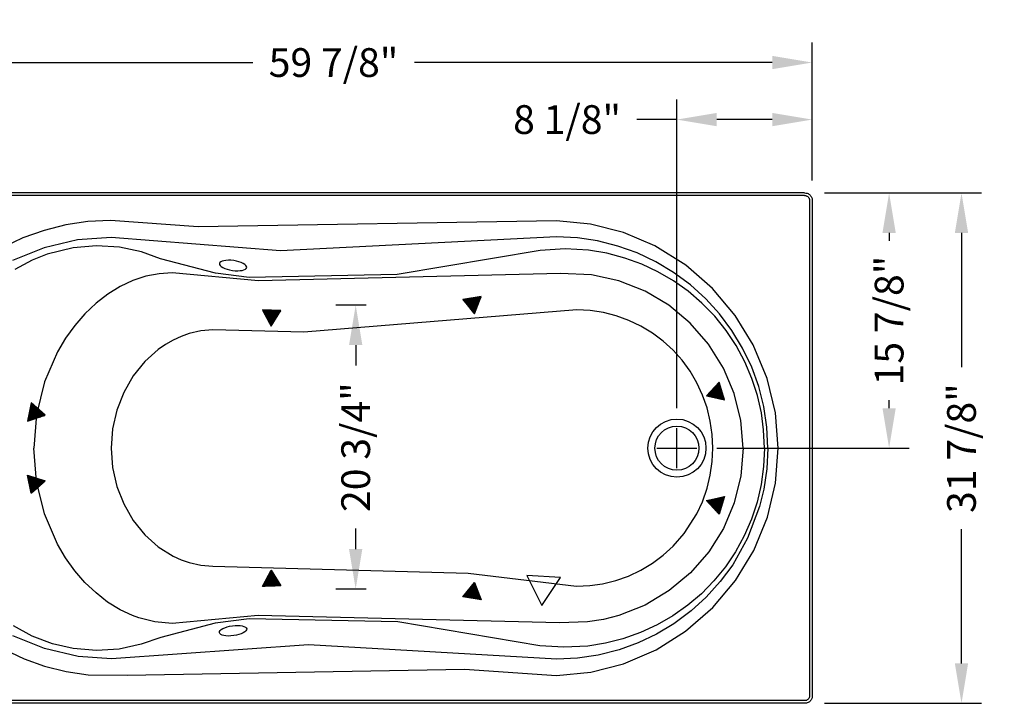
# Model space of a CAD drawing. Units: inches. Extents: x -6595 to -3588, y 3620 to 5966.
# Drawn here: x -4902 to -4840, y 3830 to 3873 of the extents above; entities that cross this region are included whole.
import ezdxf

# ---------------------------------------------------------------- set-up
doc = ezdxf.new("R2010")
doc.units = ezdxf.units.IN
doc.header["$MEASUREMENT"] = 0
doc.layers.add('Plumbing', color=190, linetype='Continuous')
doc.styles.add('FICHE', font='Arial.ttf')
doc.dimstyles.new('FICHE_TECHN', dxfattribs={"dimscale": 10, "dimtxt": 0.18, "dimasz": 0.25, "dimexe": 0.125, "dimexo": 0.125, "dimgap": 0.125, "dimtad": 0, "dimdec": 3, "dimzin": 13, "dimdsep": 46, "dimlunit": 5, "dimtxsty": 'FICHE', "dimcen": 0.125, "dimclrt": 3, "dimadec": 0, "dimazin": 0, "dimtfac": 1, "dimtdec": 4, "dimtofl": 0, "dimtmove": 0, "dimatfit": 3, "dimfxl": 1, "dimfrac": 2, "dimtolj": 1, "dimtzin": 0, "dimarcsym": 0})

# ---------------------------------------------------------------- blocks, each defined once
blk = doc.blocks.new('*D306')
at = {"layer": 'Defpoints', "color": 0, "transparency": 16777216}
for p in [(-4852.486, 3870.523), (-4912.486, 3861.874), (-4852.486, 3861.874)]:
    blk.add_point(p, dxfattribs=at)
at = {"layer": 'Plumbing', "color": 0, "lineweight": -2, "transparency": 16777216}
for p, q in [((-4912.486, 3863.124), (-4912.486, 3871.773)), ((-4852.486, 3863.124), (-4852.486, 3871.773)), ((-4909.986, 3870.523), (-4887.554, 3870.523)), ((-4854.986, 3870.523), (-4877.417, 3870.523))]:
    blk.add_line(p, q, dxfattribs=at)
at = {"layer": 'Plumbing', "color": 0, "transparency": 16777216}
for points in [[(-4909.986, 3870.94), (-4909.986, 3870.107), (-4912.486, 3870.523)], [(-4854.986, 3870.94), (-4854.986, 3870.107), (-4852.486, 3870.523)]]:
    blk.add_solid(points, dxfattribs=at)
at = {"layer": 'Plumbing', "color": 3, "transparency": 16777216, "insert": (-4882.486, 3870.523), "char_height": 1.8, "attachment_point": 5, "style": 'FICHE'}
blk.add_mtext('\\A1;59 7/8"', dxfattribs=at)
blk = doc.blocks.new('*D307')
at = {"layer": 'Defpoints', "color": 0, "transparency": 16777216}
for p in [(-4852.486, 3866.951), (-4852.486, 3861.874), (-4860.965, 3847.617)]:
    blk.add_point(p, dxfattribs=at)
at = {"layer": 'Plumbing', "color": 0, "lineweight": -2, "transparency": 16777216}
for p, q in [((-4860.965, 3848.867), (-4860.965, 3868.201)), ((-4852.486, 3863.124), (-4852.486, 3868.201)), ((-4860.965, 3866.951), (-4863.479, 3866.951)), ((-4854.986, 3866.951), (-4858.465, 3866.951))]:
    blk.add_line(p, q, dxfattribs=at)
at = {"layer": 'Plumbing', "color": 0, "transparency": 16777216}
for points in [[(-4858.465, 3867.367), (-4858.465, 3866.534), (-4860.965, 3866.951)], [(-4854.986, 3867.367), (-4854.986, 3866.534), (-4852.486, 3866.951)]]:
    blk.add_solid(points, dxfattribs=at)
at = {"layer": 'Plumbing', "color": 3, "transparency": 16777216, "insert": (-4867.847, 3866.951), "char_height": 1.8, "attachment_point": 5, "style": 'FICHE'}
blk.add_mtext('\\A1;8 1/8"', dxfattribs=at)
blk = doc.blocks.new('*D308')
at = {"layer": 'Defpoints', "color": 0, "transparency": 16777216}
for p in [(-4852.965, 3862.353), (-4852.965, 3830.381), (-4843.128, 3830.381)]:
    blk.add_point(p, dxfattribs=at)
at = {"layer": 'Plumbing', "color": 0, "lineweight": -2, "transparency": 16777216}
for p, q in [((-4851.715, 3862.353), (-4841.878, 3862.353)), ((-4843.128, 3859.853), (-4843.128, 3851.436)), ((-4843.128, 3832.881), (-4843.128, 3841.299)), ((-4851.715, 3830.381), (-4841.878, 3830.381))]:
    blk.add_line(p, q, dxfattribs=at)
at = {"layer": 'Plumbing', "color": 0, "transparency": 16777216}
for points in [[(-4843.545, 3859.853), (-4842.712, 3859.853), (-4843.128, 3862.353)], [(-4843.545, 3832.881), (-4842.712, 3832.881), (-4843.128, 3830.381)]]:
    blk.add_solid(points, dxfattribs=at)
at = {"layer": 'Plumbing', "color": 3, "transparency": 16777216, "insert": (-4843.128, 3846.367), "char_height": 1.8, "attachment_point": 5, "rotation": 90, "style": 'FICHE'}
blk.add_mtext('\\A1;31 7/8"', dxfattribs=at)
blk = doc.blocks.new('*D309')
at = {"layer": 'Defpoints', "color": 0, "transparency": 16777216}
for p in [(-4852.965, 3862.353), (-4847.664, 3862.353), (-4859.715, 3846.367)]:
    blk.add_point(p, dxfattribs=at)
at = {"layer": 'Plumbing', "color": 0, "lineweight": -2, "transparency": 16777216}
for p, q in [((-4851.715, 3862.353), (-4846.414, 3862.353)), ((-4847.664, 3859.853), (-4847.664, 3859.355)), ((-4847.664, 3848.867), (-4847.664, 3849.365)), ((-4858.465, 3846.367), (-4846.414, 3846.367))]:
    blk.add_line(p, q, dxfattribs=at)
at = {"layer": 'Plumbing', "color": 0, "transparency": 16777216}
for points in [[(-4848.081, 3859.853), (-4847.248, 3859.853), (-4847.664, 3862.353)], [(-4848.081, 3848.867), (-4847.248, 3848.867), (-4847.664, 3846.367)]]:
    blk.add_solid(points, dxfattribs=at)
at = {"layer": 'Plumbing', "color": 3, "transparency": 16777216, "insert": (-4847.664, 3854.36), "char_height": 1.8, "attachment_point": 5, "rotation": 90, "style": 'FICHE'}
blk.add_mtext('\\A1;15 7/8"', dxfattribs=at)
blk = doc.blocks.new('*D310')
at = {"layer": 'Defpoints', "color": 0, "transparency": 16777216}
for p in [(-4879.185, 3855.321), (-4881.098, 3837.54), (-4879.185, 3837.54)]:
    blk.add_point(p, dxfattribs=at)
at = {"layer": 'Plumbing', "color": 0, "lineweight": -2, "transparency": 16777216}
for p, q in [((-4880.435, 3855.321), (-4882.348, 3855.321)), ((-4881.098, 3852.821), (-4881.098, 3851.536)), ((-4881.098, 3840.04), (-4881.098, 3841.325)), ((-4880.435, 3837.54), (-4882.348, 3837.54))]:
    blk.add_line(p, q, dxfattribs=at)
at = {"layer": 'Plumbing', "color": 0, "transparency": 16777216}
for points in [[(-4881.514, 3852.821), (-4880.681, 3852.821), (-4881.098, 3855.321)], [(-4881.514, 3840.04), (-4880.681, 3840.04), (-4881.098, 3837.54)]]:
    blk.add_solid(points, dxfattribs=at)
at = {"layer": 'Plumbing', "color": 3, "transparency": 16777216, "insert": (-4881.098, 3846.43), "char_height": 1.8, "attachment_point": 5, "rotation": 90, "style": 'FICHE'}
blk.add_mtext('\\A1;20 3/4"', dxfattribs=at)

msp = doc.modelspace()

# ---------------------------------------------------------------- hatches: boundary and pattern name
at = {"layer": 'Plumbing', "linetype": 'Continuous'}
h = msp.add_hatch(dxfattribs=at)
h.set_pattern_fill('ANSI31', color=256, scale=0.138091, angle=505.936802, style=0)
h.set_pattern_definition([(65.132219, (-4711.135956, 3550.919307), (0.01566096355, -0.0072588759), [])])
h.paths.add_polyline_path([(-4874.3818, 3855.6848), (-4873.6525, 3854.7792), (-4873.2328, 3855.8636)])
h = msp.add_hatch(dxfattribs=at)
h.set_pattern_fill('ANSI31', color=256, scale=0.138091, angle=495.250707, style=0)
h.set_pattern_definition([(54.446124, (-4783.04568, 3525.282302), (0.0140433685, -0.0100369747), [])])
h.paths.add_polyline_path([(-4886.9484, 3855.0329), (-4886.3997, 3854.0078), (-4885.7862, 3854.9955)])
h = msp.add_hatch(dxfattribs=at)
h.set_pattern_fill('ANSI31', color=256, scale=0.138091, angle=424.162264, style=0)
h.set_pattern_definition([(343.357681, (-5136.596028, 3645.3331), (-0.0049436073, -0.0165383738), [])])
h.paths.add_polyline_path([(-4858.3211, 3850.502), (-4859.113, 3849.6507), (-4857.9798, 3849.3905)])
h = msp.add_hatch(dxfattribs=at)
h.set_pattern_fill('ANSI31', color=256, scale=0.138091, angle=455.443073, style=0)
h.set_pattern_definition([(14.6384903, (-5032.72308, 3529.365389), (0.0043622988, -0.01670112), [])])
h.paths.add_polyline_path([(-4901.4306, 3849.199), (-4901.6654, 3848.0602), (-4900.5618, 3848.4262)])
h = msp.add_hatch(dxfattribs=at)
h.set_pattern_fill('ANSI31', color=256, scale=0.138091, angle=455.443073, style=0)
h.set_pattern_definition([(345.3615097, (-5032.72308, 4163.36903), (0.0043622988, 0.01670112), [])])
h.paths.add_polyline_path([(-4901.4306, 3843.5354), (-4901.6654, 3844.6742), (-4900.5618, 3844.3082)])
h = msp.add_hatch(dxfattribs=at)
h.set_pattern_fill('ANSI31', color=256, scale=0.138091, angle=424.162264, style=0)
h.set_pattern_definition([(16.642319, (-5136.596028, 4047.401319), (-0.0049436073, 0.0165383738), [])])
h.paths.add_polyline_path([(-4858.3211, 3842.2324), (-4857.9798, 3843.344), (-4859.113, 3843.0837)])
h = msp.add_hatch(dxfattribs=at)
h.set_pattern_fill('ANSI31', color=256, scale=0.138091, angle=495.250707, style=0)
h.set_pattern_definition([(305.553876, (-4783.04568, 4167.452117), (0.0140433685, 0.0100369747), [])])
h.paths.add_polyline_path([(-4886.9484, 3837.7015), (-4886.3997, 3838.7267), (-4885.7862, 3837.7389)])
h = msp.add_hatch(dxfattribs=at)
h.set_pattern_fill('ANSI31', color=256, scale=0.138091, angle=505.936802, style=0)
h.set_pattern_definition([(294.867781, (-4711.135956, 4141.815112), (0.01566096355, 0.0072588759), [])])
h.paths.add_polyline_path([(-4874.3818, 3837.0496), (-4873.6525, 3837.9552), (-4873.2328, 3836.8708)])

# ---------------------------------------------------------------- linework, layer by layer
at = {"layer": 'Plumbing', "color": 5}
for p, q in [((-4852.9654, 3862.3535), (-4912.0061, 3862.3535)), ((-4852.9654, 3862.1865), (-4912.0061, 3862.1865)), ((-4852.6528, 3861.8738), (-4852.6528, 3830.8606)), ((-4852.4858, 3861.8738), (-4852.4858, 3830.8606)), ((-4852.9654, 3830.548), (-4912.0061, 3830.548)), ((-4852.9654, 3830.381), (-4912.0061, 3830.381))]:
    msp.add_line(p, q, dxfattribs=at)
at = {"layer": 'Plumbing', "linetype": 'Continuous'}
for p, q in [((-4860.9646, 3845.1172), (-4860.9646, 3847.6172)), ((-4862.2146, 3846.3672), (-4859.7146, 3846.3672))]:
    msp.add_line(p, q, dxfattribs=at)
at = {"layer": 'Plumbing', "color": 5}
for points in [[(-4852.9722, 3862.1866), (-4852.8969, 3862.1835), (-4852.8724, 3862.1794), (-4852.8463, 3862.1719), (-4852.8194, 3862.1606), (-4852.7917, 3862.1449), (-4852.7641, 3862.125), (-4852.7379, 3862.1014), (-4852.7142, 3862.0751), (-4852.6943, 3862.0475), (-4852.6787, 3862.0199), (-4852.6673, 3861.993), (-4852.6598, 3861.9668), (-4852.6557, 3861.9424), (-4852.6526, 3861.867)], [(-4852.9654, 3862.3535), (-4852.8796, 3862.35), (-4852.8354, 3862.3426), (-4852.7906, 3862.3297), (-4852.7456, 3862.3107), (-4852.7014, 3862.2857), (-4852.6591, 3862.2552), (-4852.6196, 3862.2196), (-4852.5841, 3862.1802), (-4852.5535, 3862.1378), (-4852.5285, 3862.0936), (-4852.5096, 3862.0487), (-4852.4967, 3862.0038), (-4852.4893, 3861.9596), (-4852.4858, 3861.8738)], [(-4854.6083, 3846.3673), (-4854.7832, 3848.5781), (-4855.3038, 3850.7348), (-4856.1762, 3852.8294), (-4857.3049, 3854.6734), (-4858.7323, 3856.3669), (-4860.4096, 3857.826), (-4862.3396, 3859.0318), (-4864.3194, 3859.8742), (-4866.3871, 3860.4036), (-4868.5109, 3860.6157), (-4890.9791, 3860.2209), (-4896.4754, 3860.6255), (-4897.8769, 3860.5582), (-4899.2681, 3860.3519), (-4900.6279, 3860.0099), (-4901.9504, 3859.5332), (-4903.1681, 3858.9543)], [(-4903.1427, 3833.7665), (-4901.8736, 3833.1694), (-4900.5996, 3832.7159), (-4899.2387, 3832.3768), (-4897.8597, 3832.1746), (-4895.4258, 3832.1441), (-4874.2735, 3832.5208), (-4868.5199, 3832.1186), (-4866.37, 3832.3337), (-4864.3091, 3832.8638), (-4862.2734, 3833.7372), (-4860.4161, 3834.9037), (-4858.7173, 3836.3829), (-4857.2996, 3838.0684), (-4856.1495, 3839.9574), (-4855.2914, 3842.0378), (-4854.7795, 3844.1803), (-4854.6083, 3846.3673)], [(-4852.6526, 3830.8674), (-4852.6557, 3830.7921), (-4852.6598, 3830.7677), (-4852.6673, 3830.7415), (-4852.6787, 3830.7146), (-4852.6943, 3830.6869), (-4852.7142, 3830.6593), (-4852.7379, 3830.6331), (-4852.7641, 3830.6095), (-4852.7917, 3830.5895), (-4852.8194, 3830.5739), (-4852.8463, 3830.5626), (-4852.8724, 3830.555), (-4852.8969, 3830.5509), (-4852.9722, 3830.5479)], [(-4852.4858, 3830.8606), (-4852.4893, 3830.7748), (-4852.4967, 3830.7306), (-4852.5096, 3830.6858), (-4852.5285, 3830.6408), (-4852.5535, 3830.5967), (-4852.5841, 3830.5543), (-4852.6196, 3830.5148), (-4852.6591, 3830.4793), (-4852.7014, 3830.4487), (-4852.7456, 3830.4237), (-4852.7906, 3830.4048), (-4852.8354, 3830.3919), (-4852.8796, 3830.3845), (-4852.9654, 3830.381)]]:
    msp.add_lwpolyline(points, dxfattribs=at)
at = {"layer": 'Plumbing', "color": 1}
for points in [[(-4855.2626, 3846.3673), (-4855.3273, 3847.6729), (-4855.5228, 3848.9752), (-4855.8384, 3850.2219), (-4856.2735, 3851.4321), (-4856.8445, 3852.6323), (-4857.5121, 3853.7372), (-4858.2849, 3854.7734), (-4859.1546, 3855.7297), (-4860.1225, 3856.6039), (-4861.1716, 3857.3788), (-4862.2824, 3858.0417), (-4863.4524, 3858.5934), (-4864.6614, 3859.0253), (-4865.9432, 3859.3454), (-4867.2019, 3859.5329), (-4868.5054, 3859.5978), (-4885.8153, 3858.7363), (-4896.4238, 3859.5603), (-4898.5418, 3859.4118), (-4900.6206, 3858.9214), (-4902.6049, 3858.1162)], [(-4856.818, 3846.3672), (-4856.957, 3848.1032), (-4857.3703, 3849.7949), (-4858.0392, 3851.3844), (-4858.9764, 3852.8862), (-4860.1262, 3854.2008), (-4861.4697, 3855.3168), (-4862.9523, 3856.1954), (-4864.597, 3856.8453), (-4866.3236, 3857.2236), (-4868.2558, 3857.3164), (-4887.1866, 3856.8505), (-4892.6024, 3857.3451), (-4893.425, 3857.2947), (-4894.2517, 3857.136), (-4895.0757, 3856.865), (-4895.8609, 3856.4959), (-4896.6413, 3856.0113), (-4897.3657, 3855.4456), (-4898.0656, 3854.7788), (-4898.6996, 3854.0491), (-4899.2774, 3853.2475), (-4899.7826, 3852.3981), (-4900.597, 3850.5121), (-4901.1006, 3848.4671), (-4901.2686, 3846.3673)], [(-4855.2626, 3846.3672), (-4855.3254, 3845.0786), (-4855.5148, 3843.8013), (-4855.7782, 3842.7134), (-4856.5311, 3840.7222), (-4857.4675, 3839.0642), (-4858.2498, 3838.004), (-4859.1329, 3837.0264), (-4860.0793, 3836.1663), (-4861.1515, 3835.3688), (-4862.2404, 3834.715), (-4863.387, 3834.1684), (-4864.5763, 3833.7352), (-4865.8955, 3833.3987), (-4867.1866, 3833.2032), (-4868.4923, 3833.1366), (-4884.0647, 3834.035), (-4896.3938, 3833.1744), (-4898.4972, 3833.3159), (-4900.5998, 3833.8065), (-4902.5901, 3834.6104)], [(-4856.818, 3846.3672), (-4856.9571, 3844.6285), (-4857.3694, 3842.9428), (-4858.044, 3841.3406), (-4858.9658, 3839.8625), (-4860.1042, 3838.5552), (-4861.4403, 3837.4384), (-4862.9575, 3836.5367), (-4864.599, 3835.8884), (-4865.5713, 3835.6401), (-4866.5621, 3835.481), (-4868.3251, 3835.4209), (-4887.2184, 3835.8817), (-4892.5934, 3835.3892), (-4893.6801, 3835.4771), (-4894.6912, 3835.7287), (-4895.0909, 3835.8751), (-4895.8616, 3836.2389), (-4896.6454, 3836.7263), (-4897.373, 3837.2951), (-4898.0681, 3837.9582), (-4898.6981, 3838.6836), (-4899.2805, 3839.4918), (-4899.7891, 3840.3484), (-4900.6036, 3842.2419), (-4901.1023, 3844.2777), (-4901.2686, 3846.3672)]]:
    msp.add_lwpolyline(points, dxfattribs=at)
at = {"layer": 'Plumbing', "color": 6}
for points in [[(-4855.4745, 3846.3672), (-4855.5271, 3847.5119), (-4855.6726, 3848.5831), (-4855.9188, 3849.6688), (-4856.2607, 3850.7282), (-4856.7092, 3851.7811), (-4857.2522, 3852.7886), (-4857.8828, 3853.7387), (-4858.5974, 3854.6274), (-4859.3929, 3855.4496), (-4860.2609, 3856.1957), (-4861.1811, 3856.8511), (-4862.1567, 3857.4206), (-4863.1718, 3857.8959), (-4864.2255, 3858.278), (-4865.3539, 3858.5735), (-4866.505, 3858.7622), (-4867.9667, 3858.8453), (-4869.5361, 3858.7455), (-4878.506, 3857.2544), (-4887.7733, 3857.0638), (-4889.8912, 3857.3206), (-4893.3239, 3858.2333), (-4894.5256, 3858.6546), (-4895.9071, 3858.9523), (-4897.3514, 3859.0453), (-4898.8094, 3858.9199), (-4900.4438, 3858.5091), (-4901.3812, 3858.1338), (-4902.4614, 3857.5551)], [(-4855.4745, 3846.3672), (-4855.527, 3845.2236), (-4855.6839, 3844.0897), (-4855.9414, 3842.9844), (-4856.2982, 3841.9071), (-4856.75, 3840.8697), (-4857.2936, 3839.8774), (-4857.9247, 3838.9386), (-4858.6494, 3838.049), (-4859.4323, 3837.2477), (-4860.2806, 3836.5234), (-4861.2111, 3835.8642), (-4862.1977, 3835.2924), (-4863.2509, 3834.8062), (-4864.3448, 3834.4199), (-4865.4393, 3834.1431), (-4866.5543, 3833.9666), (-4868.0558, 3833.8896), (-4869.5561, 3833.9914), (-4878.4639, 3835.4759), (-4887.766, 3835.6711), (-4889.9108, 3835.4105), (-4893.3104, 3834.506), (-4894.5338, 3834.0776), (-4895.9241, 3833.7798), (-4897.3475, 3833.6892), (-4898.8118, 3833.8148), (-4900.099, 3834.1141), (-4901.366, 3834.5933), (-4902.5434, 3835.231)]]:
    msp.add_lwpolyline(points, dxfattribs=at)
at = {"layer": 'Plumbing'}
for points in [[(-4873.2328, 3855.8636), (-4874.3818, 3855.6848), (-4873.6525, 3854.7792)], [(-4885.7862, 3854.9955), (-4886.9484, 3855.0329), (-4886.3997, 3854.0078)], [(-4857.9798, 3849.3905), (-4858.3211, 3850.502), (-4859.113, 3849.6507)], [(-4900.5618, 3848.4262), (-4901.4306, 3849.199), (-4901.6654, 3848.0602)], [(-4900.5618, 3844.3082), (-4901.4306, 3843.5354), (-4901.6654, 3844.6742)], [(-4857.9798, 3843.344), (-4858.3211, 3842.2324), (-4859.113, 3843.0837)], [(-4885.7862, 3837.7389), (-4886.9484, 3837.7015), (-4886.3997, 3838.7267)], [(-4873.2328, 3836.8708), (-4874.3818, 3837.0496), (-4873.6525, 3837.9552)]]:
    msp.add_lwpolyline(points, close=True, dxfattribs=at)
at = {"layer": 'Plumbing', "color": 2}
for points in [[(-4858.7114, 3846.3673), (-4858.7515, 3847.2156), (-4858.8714, 3848.0563), (-4859.0703, 3848.8818), (-4859.3522, 3849.6952), (-4859.707, 3850.4611), (-4860.1295, 3851.1796), (-4860.6322, 3851.8675), (-4861.2011, 3852.5018), (-4861.8237, 3853.0709), (-4862.4994, 3853.5757), (-4863.2215, 3854.0109), (-4863.9831, 3854.3726), (-4864.7653, 3854.654), (-4865.5713, 3854.8573), (-4866.4045, 3854.9811), (-4867.2459, 3855.0218), (-4884.3416, 3853.6234), (-4890.0493, 3853.772), (-4890.7982, 3853.7052), (-4891.5317, 3853.5402), (-4892.0435, 3853.3627), (-4892.5369, 3853.1392), (-4893.0244, 3852.8624), (-4893.4853, 3852.5432), (-4894.3181, 3851.793), (-4895.0417, 3850.8902), (-4895.6362, 3849.8526), (-4896.0672, 3848.7481), (-4896.3322, 3847.5718), (-4896.4209, 3846.3674)], [(-4896.4209, 3846.3672), (-4896.3313, 3845.1564), (-4896.0628, 3843.9725), (-4895.6292, 3842.8674), (-4895.0356, 3841.8352), (-4894.3203, 3840.9438), (-4893.4705, 3840.1798), (-4892.5442, 3839.5991), (-4892.0457, 3839.3726), (-4891.5284, 3839.1932), (-4890.7972, 3839.0292), (-4890.0509, 3838.9626), (-4874.0452, 3838.5357), (-4867.2562, 3837.7127), (-4866.4146, 3837.7523), (-4865.6187, 3837.8676), (-4864.7968, 3838.0708), (-4863.9993, 3838.355), (-4863.2309, 3838.7185), (-4862.5025, 3839.1566), (-4861.8236, 3839.6636), (-4861.1983, 3840.2355), (-4860.508, 3841.0244), (-4859.7239, 3842.2413), (-4859.3655, 3843.0068), (-4859.0697, 3843.8548), (-4858.8705, 3844.682), (-4858.7516, 3845.5209), (-4858.7114, 3846.3672)]]:
    msp.add_lwpolyline(points, dxfattribs=at)
at = {"layer": 'Plumbing', "color": 7}
msp.add_lwpolyline([(-4869.4238, 3836.5029), (-4868.2647, 3838.2601), (-4870.366, 3838.3853)], close=True, dxfattribs=at)
at = {"layer": 'Plumbing', "color": 2}
msp.add_circle((-4860.9646, 3846.3672), 1.821, dxfattribs=at)
at = {"layer": 'Plumbing', "color": 5}
msp.add_circle((-4860.9646, 3846.3672), 1.379, dxfattribs=at)
at = {"layer": 'Plumbing', "color": 7, "extrusion": (0, 0, -1)}
msp.add_ellipse((-4888.7854, 3857.8078), major_axis=(-0.8567, 0.1208), ratio=0.3585522, dxfattribs=at)
at = {"layer": 'Plumbing', "color": 7}
msp.add_ellipse((-4888.7854, 3834.9266), major_axis=(-0.8567, -0.1208), ratio=0.3585522, dxfattribs=at)

# ---------------------------------------------------------------- dimensions: what is measured, and where the dimension line sits
at = {"layer": 'Plumbing'}
for base, p1, text, picture, middle in [((-4852.4858, 3870.5233), (-4912.4858, 3861.8738), '59 7/8"', '*D306', (-4882.4858, 3870.5233)), ((-4852.4858, 3866.9508), (-4860.9646, 3847.6172), '8 1/8"', '*D307', (-4867.8474, 3866.9508))]:
    dim = msp.add_linear_dim(base=base, p1=p1, p2=(-4852.4858, 3861.8738), text=text, dimstyle='FICHE_TECHN', override={"dimpost": '"'}, dxfattribs=at)
    dim.commit()
    dim.dimension.update_dxf_attribs({"geometry": picture, "text_midpoint": middle, "dimtype": 160})
for base, p1, p2, text, picture, middle in [((-4847.6643, 3862.3535), (-4859.7146, 3846.3672), (-4852.9654, 3862.3535), '15 7/8"', '*D309', (-4847.6643, 3854.3603)), ((-4843.1284, 3830.381), (-4852.9654, 3862.3535), (-4852.9654, 3830.381), '31 7/8"', '*D308', (-4843.1284, 3846.3672))]:
    dim = msp.add_linear_dim(base=base, p1=p1, p2=p2, angle=90, text=text, dimstyle='FICHE_TECHN', override={"dimpost": '"'}, dxfattribs=at)
    dim.commit()
    dim.dimension.update_dxf_attribs({"geometry": picture, "text_midpoint": middle, "dimtype": 160})
dim = msp.add_linear_dim(base=(-4881.0977, 3837.5401), p1=(-4879.1845, 3855.3205), p2=(-4879.1845, 3837.5401), angle=90, text='20 3/4"', dimstyle='FICHE_TECHN', override={"dimpost": '"'}, dxfattribs=at)
dim.commit()
dim.dimension.update_dxf_attribs({"geometry": '*D310', "text_midpoint": (-4881.0977, 3846.4303)})

doc.saveas('drawing.dxf')
